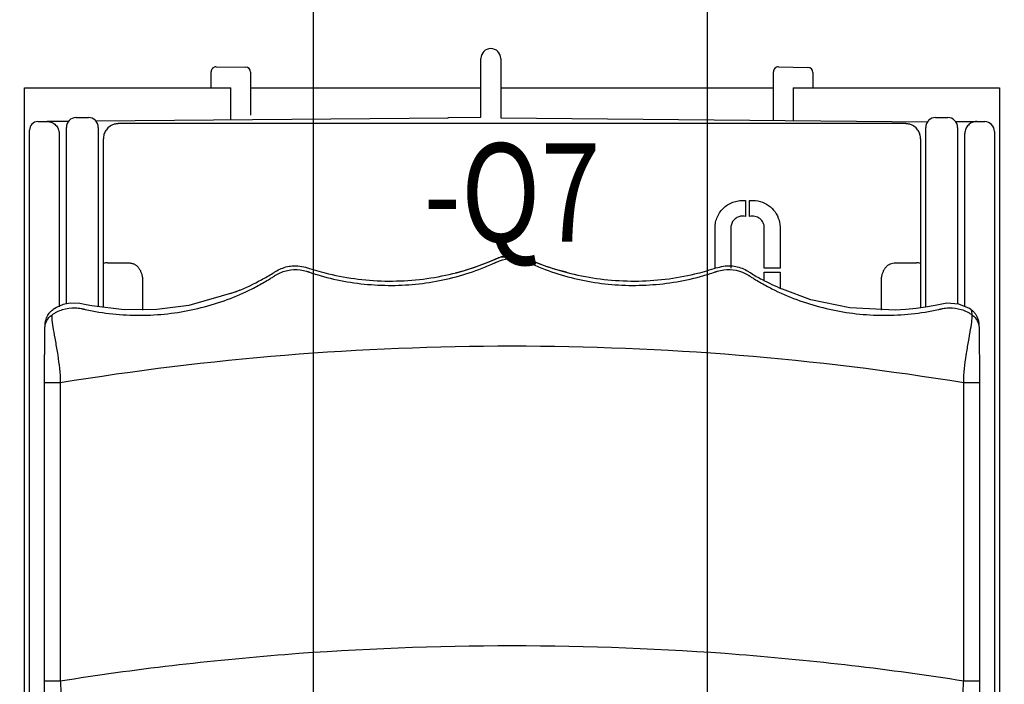
# Model space of a CAD drawing. Units: millimetres. Extents: x -3402 to 8400, y -2 to 6390.
# Drawn here: x 1847 to 1947, y 4322 to 4390 of the extents above; entities that cross this region are included whole.
import ezdxf
from ezdxf.enums import TextEntityAlignment as Align

# ---------------------------------------------------------------- set-up
doc = ezdxf.new("R2010")
doc.units = ezdxf.units.MM
doc.header["$MEASUREMENT"] = 0
for name, color, linetype, lineweight in [('2DE_OBJ_LAMEL-APP', 130, 'Continuous', 25), ('2DE_OBJ_Lamel-DISTR', 255, 'Continuous', 18), ('2DE_TXTNUM', 11, 'Continuous', 9)]:
    doc.layers.add(name, color=color, linetype=linetype, lineweight=lineweight)
doc.layers.add('2DE_TXTPAR', color=41, linetype='Continuous')
doc.layers.add('LAM_MONT', color=1, linetype='Continuous', plot=False)
doc.styles.add('CP_ATTR', font='ARIAL.TTF')
doc.styles.add('CP_ELATT', font='ARIAL.TTF')

# ---------------------------------------------------------------- blocks, each defined once
blk = doc.blocks.new('2dlam_73-81661-07_jvt4jf')
at = {"layer": 'LAM_MONT'}
blk.add_lwpolyline([(160, -187.369), (160, 0), (100, 0), (100, -187.369)], dxfattribs=at)
blk.add_lwpolyline([(260, 0), (200, 0), (200, -187.369), (260, -187.369)], close=True, dxfattribs=at)
at = {"linetype": 'ByBlock', "style": 'CP_ATTR', "flags": 9}
for tag, p in [('NAME', (-0.092, -0.018)), ('NUMBER', (-0.092, -0.018)), ('GROUP', (-0.092, -0.018)), ('ARTICLE', (-0.092, -0.018)), ('TEMPERATURE', (-0.092, -0.018)), ('FLOW', (-0.092, -0.018)), ('CHARACTER', (-0.092, -0.018)), ('PRODUCT-TYPE', (-0.092, -0.019)), ('ORDER-NO', (-0.092, -0.019)), ('PRODUCER', (-0.092, -0.019)), ('PN', (-0.091, -0.018)), ('OTHER', (-0.091, -0.018)), ('DN', (-0.091, -0.019)), ('VOLTAGE', (-0.091, -0.019)), ('POWER', (-0.091, -0.019))]:
    blk.add_attdef(tag, text='', height=0.00005, dxfattribs=at).set_placement(p, align=Align.MIDDLE_LEFT)
blk = doc.blocks.new('2dapa_ars26v_apa-04_f6pa639')
for p, q in [((-30.046, 279.023), (-27.046, 278.997)), ((-3.15, 278.627), (-3.15, 279.878)), ((-1.15, 279.878), (-1.15, 278.627)), ((27.059, 279.019), (30.059, 278.967)), ((-30.55, 276.878), (-30.55, 278.523)), ((-26.55, 278.497), (-26.55, 274.11)), ((26.551, 273.589), (26.55, 278.519)), ((30.55, 278.467), (30.55, 276.878)), ((-49.5, 276.878), (-28.55, 276.878)), ((-49.5, -240.122), (-49.5, 276.878)), ((-28.55, 273.629), (-28.55, 276.878)), ((-26.55, 276.878), (-3.15, 276.878)), ((-3.15, 273.907), (-3.15, 276.16)), ((-1.15, 276.878), (26.55, 276.878)), ((-1.15, 276.16), (-1.15, 273.831)), ((28.55, 276.878), (28.55, 273.572)), ((28.55, 276.878), (49.5, 276.878)), ((49.5, 276.878), (49.5, -240.122)), ((-48.158, 273.458), (-47.211, 273.466)), ((-45.045, 273.485), (-47.211, 273.466)), ((-6.5, 273.821), (-42.241, 273.509)), ((40, 273.254), (-40, 273.254)), ((-40, 273.253), (-40, 273.249)), ((-6.5, 273.878), (-3.15, 273.907)), ((-6.5, 273.821), (-6.5, 273.878)), ((-1.15, 273.831), (42.198, 273.453)), ((40, 273.249), (40, 273.253)), ((45.045, 273.485), (48.009, 273.459)), ((-49, 99.343), (-49, 272.608)), ((-46, 272.266), (-46, 254.662)), ((46, 254.664), (46, 272.266)), ((48.998, 272.459), (49, 272.459)), ((49, 272.459), (49, 272.402)), ((49, 272.402), (49, 99.112)), ((-41.5, 254.593), (-41.5, 257.795)), ((41.5, 257.795), (41.5, 254.606)), ((-49.5, 129.878), (-49.5, 239.878)), ((49.5, 239.878), (49.5, 129.878)), ((-47.5, 201.872), (-47.472, 216.672))]:
    blk.add_line(p, q)
at = {"color": 1}
blk.add_line((47.472, 246.967), (47.477, 213.909), dxfattribs=at)
at = {"color": 1, "flags": 128}
for points in [[(5.541, 258.169), (4.558, 258.407), (3.579, 258.723), (2.672, 259.055), (1.838, 259.396), (0.692, 259.789), (-1.234, 259.647), (-2.455, 259.142), (-3.626, 258.709), (-4.858, 258.319), (-5.781, 258.077)], [(-27.658, 256.343), (-28.005, 256.186), (-32.82, 254.778), (-36.079, 254.363), (-39.383, 254.35), (-42.687, 254.748), (-43.234, 254.855), (-43.876, 254.989), (-44.858, 255.02), (-45.573, 254.877), (-46.246, 254.594), (-46.604, 254.388)], [(46.597, 254.396), (46.468, 254.466), (45.365, 254.933), (44.176, 255.024), (42.978, 254.801), (42.012, 254.631), (41.032, 254.496), (40.006, 254.394), (38.933, 254.329), (34.302, 254.538), (30.35, 255.372), (27.48, 256.434)]]:
    blk.add_lwpolyline(points, dxfattribs=at)
for centre, radius, start, end in [((-2.15, 279.878), 1, 0, 180), ((-30.05, 278.523), 0.5, 89.5, 180), ((27.05, 278.519), 0.5, 89, 180), ((-27.05, 278.497), 0.5, 0, 89.5), ((30.05, 278.467), 0.5, 0, 89), ((-48.15, 272.608), 0.85, 90.5, 180), ((-44.25, 272.878), 1, 91.85901, 180), ((-43.016, 272.878), 1, 0.02588, 90.00017), ((43.016, 272.878), 1, 89.99983, 179.97412), ((44.25, 272.878), 1, 0, 90), ((48, 272.459), 1, 0, 89.5), ((-41.16, 258.456), 0.676, 81.95871, 120.19262), ((41.16, 258.456), 0.676, 59.80738, 98.04129)]:
    blk.add_arc(centre, radius, start, end)
at = {"color": 1}
for centre, radius, start, end in [((-46.238, 323.362), 106.697, 269.33743, 270.19093), ((46.237, 323.579), 106.913, 269.80994, 270.66171)]:
    blk.add_arc(centre, radius, start, end, dxfattribs=at)
for points, degree in [([(-3.15, 276.16), (-3.15, 278.627)], 1), ([(-1.15, 278.627), (-1.15, 276.16)], 1), ([(-47.211, 273.466), (-47.207, 273.466), (-47.204, 273.466), (-47.2, 273.466)], 3), ([(43.014, 273.878), (43.015, 273.878), (43.015, 273.878), (43.016, 273.878)], 3), ([(-45.25, 263.378), (-45.25, 266.359), (-45.25, 269.361), (-45.25, 272.386)], 3), ([(-42.02, 272.866), (-42.015, 272.866), (-42.011, 272.866), (-42.006, 272.866)], 3), ([(45.25, 272.386), (45.25, 269.361), (45.25, 266.359), (45.25, 263.378)], 3), ([(-41.498, 271.801), (-41.5, 271.727)], 1), ([(-41.5, 259.04), (-41.5, 263.241), (-41.5, 267.47), (-41.5, 271.727)], 3), ([(41.5, 271.727), (41.498, 271.801)], 1), ([(41.5, 271.727), (41.5, 267.47), (41.5, 263.241), (41.5, 259.04)], 3), ([(20.621, 258.583), (20.621, 259.939), (20.621, 261.302), (20.621, 262.668)], 3), ([(22.223, 262.668), (22.223, 261.302), (22.223, 259.939), (22.223, 258.583)], 3), ([(25.627, 258.583), (25.627, 259.939), (25.627, 261.302), (25.627, 262.668)], 3), ([(27.229, 262.668), (27.229, 261.301), (27.229, 259.939), (27.229, 258.583)], 3), ([(25.627, 257.314), (25.627, 258.184)], 1), ([(-37.515, 257.187), (-37.535, 254.318)], 1), ([(37.534, 254.307), (37.515, 257.187)], 1)]:
    blk.add_open_spline(points, degree=degree)
for points, knots in [([(-47.2, 273.466), (-47.041, 273.466), (-46.883, 273.434), (-46.592, 273.312), (-46.459, 273.222), (-46.238, 273), (-46.15, 272.868), (-46.031, 272.579), (-46, 272.422), (-46, 272.266)], [0, 0, 0, 0, 0.25, 0.25, 0.5, 0.5, 0.75, 0.75, 1, 1, 1, 1]), ([(-44.252, 273.878), (-44.255, 273.878), (-44.265, 273.878), (-44.275, 273.878), (-44.281, 273.877), (-44.283, 273.877)], [0, 0, 0, 0, 0.31308, 0.798411, 1, 1, 1, 1]), ([(-44.252, 273.878), (-44.2, 273.878), (-44.148, 273.878), (-44.097, 273.878), (-44.088, 273.878), (-44.078, 273.878), (-44.069, 273.878)], [0, 0, 0, 0, 0.0001550318, 0.0001550318, 0.0001550318, 0.0001831148, 0.0001831148, 0.0001831148, 0.0001831148]), ([(-44.069, 273.878), (-44.046, 273.878), (-44.023, 273.878), (-44.001, 273.878), (-43.673, 273.878), (-43.344, 273.878), (-43.016, 273.878)], [0.001192593, 0.001192593, 0.001192593, 0.001192593, 0.001261445, 0.001261445, 0.001261445, 0.002254965, 0.002254965, 0.002254965, 0.002254965]), ([(-40, 273.249), (-40.002, 273.249), (-40.008, 273.249), (-40.021, 273.249), (-40.05, 273.248), (-40.121, 273.244), (-40.301, 273.222), (-40.635, 273.125), (-41.027, 272.868), (-41.324, 272.478), (-41.467, 272.114), (-41.49, 271.888), (-41.498, 271.801)], [0, 0, 0, 0, 0.003169, 0.007805, 0.018613, 0.044453, 0.107043, 0.273353, 0.525053, 0.724485, 0.893692, 1, 1, 1, 1]), ([(41.498, 271.801), (41.489, 271.888), (41.466, 272.114), (41.323, 272.478), (41.027, 272.868), (40.634, 273.125), (40.3, 273.222), (40.12, 273.244), (40.05, 273.248), (40.021, 273.249), (40.008, 273.249), (40.002, 273.249), (40, 273.249)], [0, 0, 0, 0, 0.106308, 0.275515, 0.474947, 0.726647, 0.892957, 0.955547, 0.981387, 0.992195, 0.996831, 1, 1, 1, 1]), ([(43.016, 273.878), (43.344, 273.878), (43.672, 273.878), (44, 273.878), (44.083, 273.878), (44.167, 273.878), (44.25, 273.878)], [0.001007591, 0.001007591, 0.001007591, 0.001007591, 0.002001111, 0.002001111, 0.002001111, 0.002253052, 0.002253052, 0.002253052, 0.002253052]), ([(47.2, 273.466), (47.041, 273.466), (46.884, 273.434), (46.592, 273.312), (46.459, 273.222), (46.238, 273), (46.15, 272.868), (46.031, 272.579), (46, 272.422), (46, 272.266)], [0, 0, 0, 0, 0.25, 0.25, 0.5, 0.5, 0.75, 0.75, 1, 1, 1, 1]), ([(-45.25, 272.386), (-45.25, 272.518), (-45.25, 272.645), (-45.25, 272.825), (-45.25, 272.878), (-45.25, 272.878)], [0, 0, 0, 0, 0.5, 0.5, 1, 1, 1, 1]), ([(-42.016, 272.878), (-42.017, 272.873), (-42.018, 272.862), (-42.019, 272.774), (-42.02, 272.646), (-42.02, 272.508), (-42.021, 272.42), (-42.021, 272.387)], [0, 0, 0, 0, 0.21926, 0.438557, 0.657056, 0.873822, 1, 1, 1, 1]), ([(-42.021, 272.387), (-42.02, 269.346), (-42.02, 264.032), (-42.02, 258.12), (-42.02, 255.291), (-42.02, 254.668)], [0, 0, 0, 0, 0.510565, 0.892115, 1, 1, 1, 1]), ([(42.02, 272.387), (42.02, 272.443), (42.02, 272.554), (42.019, 272.702), (42.018, 272.813), (42.017, 272.87), (42.016, 272.876), (42.016, 272.878)], [0, 0, 0, 0, 0.214908, 0.429761, 0.64547, 0.862837, 1, 1, 1, 1]), ([(42.02, 254.633), (42.02, 256.492), (42.02, 260.337), (42.019, 266.277), (42.02, 270.347), (42.02, 272.387)], [0, 0, 0, 0, 0.318274, 0.658286, 1, 1, 1, 1]), ([(45.25, 272.878), (45.25, 272.878), (45.25, 272.826), (45.25, 272.645), (45.25, 272.518), (45.25, 272.386)], [0, 0, 0, 0, 0.5, 0.5, 1, 1, 1, 1]), ([(20.621, 262.668), (20.621, 262.866), (20.642, 263.059), (20.723, 263.439), (20.785, 263.628), (20.945, 263.984), (21.042, 264.152), (21.273, 264.468), (21.406, 264.614), (21.696, 264.874), (21.856, 264.989), (22.197, 265.184), (22.375, 265.263), (22.747, 265.383), (22.942, 265.424), (23.332, 265.464), (23.528, 265.464), (23.725, 265.443)], [0, 0, 0, 0, 0.125, 0.125, 0.25, 0.25, 0.375, 0.375, 0.5, 0.5, 0.625, 0.625, 0.75, 0.75, 0.875, 0.875, 1, 1, 1, 1]), ([(23.725, 265.443), (23.725, 265.17), (23.725, 264.631), (23.725, 264.093), (23.725, 263.826)], [0, 0, 0, 0, 0.504686, 1, 1, 1, 1]), ([(24.126, 265.443), (24.251, 265.451), (24.69, 265.48), (25.445, 265.323), (26.271, 264.84), (26.882, 264.115), (27.188, 263.349), (27.218, 262.855), (27.229, 262.668)], [0, 0, 0, 0, 0.0804373, 0.2827559, 0.4833064, 0.6819976, 0.8796745, 1, 1, 1, 1]), ([(24.126, 263.826), (24.126, 264.095), (24.126, 264.633), (24.126, 265.172), (24.126, 265.443)], [0, 0, 0, 0, 0.498707, 1, 1, 1, 1]), ([(-45.25, 254.941), (-45.25, 255.723), (-45.25, 258.501), (-45.25, 261.339), (-45.25, 263.378)], [0, 0, 0, 0, 0.281203, 1, 1, 1, 1]), ([(23.725, 263.826), (23.624, 263.844), (23.391, 263.886), (23.019, 263.817), (22.66, 263.621), (22.387, 263.314), (22.243, 262.978), (22.229, 262.755), (22.223, 262.668)], [0, 0, 0, 0, 0.139662, 0.322801, 0.50743, 0.693397, 0.880172, 1, 1, 1, 1]), ([(25.627, 262.668), (25.627, 262.76), (25.617, 262.849), (25.576, 263.026), (25.545, 263.113), (25.425, 263.357), (25.306, 263.503), (25.017, 263.725), (24.847, 263.803), (24.488, 263.876), (24.303, 263.872), (24.126, 263.826)], [0, 0, 0, 0, 0.125, 0.125, 0.25, 0.25, 0.5, 0.5, 0.75, 0.75, 1, 1, 1, 1]), ([(45.25, 263.378), (45.25, 261.349), (45.25, 258.512), (45.25, 255.733), (45.25, 254.942)], [0, 0, 0, 0, 0.715182, 1, 1, 1, 1]), ([(-41.5, 257.795), (-41.5, 257.801), (-41.5, 257.836), (-41.5, 257.961), (-41.5, 258.05), (-41.5, 258.275), (-41.5, 258.407), (-41.5, 258.708), (-41.5, 258.869), (-41.5, 259.04)], [0, 0, 0, 0, 0.25, 0.25, 0.5, 0.5, 0.75, 0.75, 1, 1, 1, 1]), ([(-41.066, 259.125), (-40.55, 259.123), (-40.034, 259.12), (-39.518, 259.118), (-39.328, 259.117), (-39.137, 259.116), (-38.947, 259.115)], [0.000438335, 0.000438335, 0.000438335, 0.000438335, 0.002000002, 0.002000002, 0.002000002, 0.002576052, 0.002576052, 0.002576052, 0.002576052]), ([(-38.947, 259.115), (-38.903, 259.114), (-38.817, 259.111), (-38.69, 259.094), (-38.569, 259.067), (-38.455, 259.029), (-38.346, 258.979), (-38.243, 258.92), (-38.146, 258.849), (-38.054, 258.767), (-37.969, 258.675), (-37.89, 258.572), (-37.787, 258.412), (-37.676, 258.184), (-37.581, 257.877), (-37.524, 257.542), (-37.518, 257.308), (-37.515, 257.187)], [0, 0, 0, 0, 0.048442, 0.095184, 0.140603, 0.185109, 0.229137, 0.273138, 0.317564, 0.362854, 0.409423, 0.457653, 0.507889, 0.62167, 0.740096, 0.865539, 1, 1, 1, 1]), ([(37.515, 257.187), (37.516, 257.249), (37.517, 257.37), (37.531, 257.547), (37.554, 257.718), (37.587, 257.881), (37.63, 258.036), (37.682, 258.185), (37.745, 258.326), (37.839, 258.501), (37.976, 258.695), (38.177, 258.883), (38.408, 259.018), (38.668, 259.1), (38.852, 259.11), (38.947, 259.115)], [0, 0, 0, 0, 0.068508, 0.134547, 0.198331, 0.260099, 0.320112, 0.378655, 0.436038, 0.492586, 0.60041, 0.700577, 0.797422, 0.895708, 1, 1, 1, 1]), ([(38.947, 259.115), (39.608, 259.118), (40.268, 259.121), (40.929, 259.124), (40.974, 259.125), (41.02, 259.125), (41.065, 259.125)], [0, 0, 0, 0, 0.002000002, 0.002000002, 0.002000002, 0.002137717, 0.002137717, 0.002137717, 0.002137717]), ([(41.5, 259.04), (41.5, 258.869), (41.5, 258.709), (41.5, 258.408), (41.5, 258.276), (41.5, 258.05), (41.5, 257.962), (41.5, 257.836), (41.5, 257.801), (41.5, 257.795)], [0, 0, 0, 0, 0.25, 0.25, 0.5, 0.5, 0.75, 0.75, 1, 1, 1, 1]), ([(27.229, 258.583), (26.954, 258.583), (26.42, 258.583), (25.886, 258.583), (25.627, 258.583)], [0, 0, 0, 0, 0.515095, 1, 1, 1, 1]), ([(25.627, 258.184), (25.883, 258.184), (26.417, 258.184), (26.951, 258.184), (27.229, 258.184)], [0, 0, 0, 0, 0.478307, 1, 1, 1, 1]), ([(27.229, 258.184), (27.229, 257.987), (27.229, 257.444), (27.229, 256.904), (27.229, 256.559)], [0, 0, 0, 0, 0.36195, 1, 1, 1, 1])]:
    blk.add_open_spline(points, degree=3, knots=knots)
for points, knots in [([(-46.75, 253.808), (-46.674, 253.866), (-46.591, 253.924), (-46.408, 254.039), (-46.318, 254.09), (-46.037, 254.234), (-45.841, 254.314), (-45.234, 254.503), (-44.805, 254.561), (-44.156, 254.54), (-43.939, 254.514), (-43.698, 254.465), (-43.671, 254.459), (-43.631, 254.45), (-43.626, 254.449), (-43.612, 254.445), (-43.576, 254.437), (-43.482, 254.416), (-43.165, 254.346), (-41.952, 254.099), (-40.787, 253.945), (-37.989, 253.727), (-36.119, 253.785), (-32.449, 254.293), (-30.649, 254.744), (-28.061, 255.704), (-27.217, 256.071), (-25.986, 256.692), (-25.38, 257.02), (-24.689, 257.433), (-24.348, 257.647), (-24.191, 257.748), (-24.124, 257.791), (-24.106, 257.803), (-24.094, 257.811), (-24.09, 257.814), (-24.036, 257.849), (-23.992, 257.876), (-23.592, 258.113), (-23.2, 258.265), (-22.376, 258.44), (-21.944, 258.461), (-21.297, 258.381), (-21.082, 258.335), (-20.845, 258.262), (-20.806, 258.25), (-20.767, 258.236), (-20.747, 258.23), (-20.745, 258.229), (-20.738, 258.227), (-20.707, 258.216), (-20.62, 258.186), (-20.314, 258.083), (-19.141, 257.71), (-18.003, 257.434), (-15.249, 256.922), (-13.382, 256.782), (-9.665, 256.902), (-7.816, 257.161), (-5.115, 257.846), (-4.227, 258.124), (-2.921, 258.614), (-2.382, 258.834), (-1.824, 259.084), (-1.678, 259.151), (-1.639, 259.17), (-1.619, 259.179), (-1.614, 259.181), (-1.59, 259.192), (-1.48, 259.242), (-1.368, 259.287), (-0.861, 259.464), (-0.434, 259.536), (0.424, 259.538), (0.855, 259.467), (1.366, 259.288), (1.467, 259.248), (1.572, 259.2), (1.581, 259.196), (1.59, 259.192), (1.597, 259.189), (1.601, 259.187), (1.609, 259.183), (1.629, 259.174), (1.675, 259.153), (1.82, 259.086), (2.378, 258.835), (2.917, 258.615), (4.223, 258.125), (5.111, 257.847), (7.812, 257.162), (9.661, 256.902), (13.378, 256.782), (15.246, 256.922), (18, 257.433), (18.91, 257.654), (20.031, 257.993), (20.311, 258.082), (20.617, 258.185), (20.703, 258.215), (20.735, 258.226), (20.742, 258.228), (20.743, 258.229), (20.763, 258.235), (20.801, 258.248), (21.047, 258.327), (21.286, 258.379), (22.355, 258.518), (23.237, 258.341), (23.989, 257.878), (24.018, 257.861), (24.046, 257.842), (24.057, 257.835), (24.058, 257.834), (24.067, 257.828), (24.097, 257.809), (24.176, 257.758), (24.345, 257.649), (24.686, 257.435), (25.376, 257.022), (25.983, 256.694), (27.213, 256.073), (28.057, 255.705), (30.645, 254.745), (32.445, 254.294), (36.115, 253.785), (37.985, 253.727), (40.783, 253.944), (41.715, 254.068), (42.873, 254.286), (43.162, 254.345), (43.479, 254.415), (43.572, 254.436), (43.612, 254.446), (43.624, 254.448), (43.63, 254.45), (43.633, 254.451), (43.634, 254.451), (43.664, 254.458), (43.905, 254.51), (44.149, 254.539), (44.798, 254.562), (45.226, 254.504), (45.832, 254.318), (46.028, 254.239), (46.262, 254.121), (46.309, 254.096), (46.4, 254.044), (46.449, 254.016), (46.586, 253.93), (46.669, 253.871), (46.746, 253.814)], [0, 0, 0, 0, 0.001953, 0.001953, 0.003906, 0.003906, 0.007813, 0.007813, 0.015625, 0.015625, 0.019531, 0.019531, 0.02002, 0.02002, 0.020264, 0.020264, 0.020508, 0.021484, 0.023438, 0.03125, 0.0625, 0.0625, 0.125, 0.125, 0.1875, 0.1875, 0.21875, 0.21875, 0.234375, 0.242188, 0.246094, 0.248047, 0.248535, 0.248779, 0.248779, 0.249023, 0.249023, 0.25, 0.25, 0.257813, 0.257813, 0.265625, 0.265625, 0.269531, 0.269531, 0.27002, 0.270264, 0.270264, 0.270386, 0.270386, 0.270508, 0.271484, 0.273438, 0.28125, 0.3125, 0.3125, 0.375, 0.375, 0.4375, 0.4375, 0.46875, 0.46875, 0.484375, 0.488281, 0.489258, 0.489746, 0.489746, 0.48999, 0.48999, 0.490234, 0.492188, 0.492188, 0.5, 0.5, 0.507813, 0.507813, 0.509766, 0.509766, 0.509888, 0.509949, 0.509949, 0.51001, 0.51001, 0.510254, 0.510742, 0.511719, 0.515625, 0.53125, 0.53125, 0.5625, 0.5625, 0.625, 0.625, 0.6875, 0.6875, 0.71875, 0.71875, 0.726563, 0.728516, 0.729492, 0.729614, 0.729614, 0.729736, 0.729736, 0.72998, 0.730469, 0.734375, 0.734375, 0.75, 0.75, 0.750488, 0.75061, 0.75061, 0.750732, 0.750732, 0.750977, 0.751953, 0.753906, 0.757813, 0.765625, 0.78125, 0.78125, 0.8125, 0.8125, 0.875, 0.875, 0.9375, 0.9375, 0.96875, 0.96875, 0.976563, 0.978516, 0.979492, 0.979736, 0.979858, 0.979919, 0.979919, 0.97998, 0.97998, 0.980469, 0.984375, 0.984375, 0.992188, 0.992188, 0.996094, 0.996094, 0.99707, 0.99707, 0.998047, 0.998047, 1, 1, 1, 1]), ([(-28.608, 256.01), (-28.352, 256.095), (-27.243, 256.46), (-25.816, 257.18), (-24.565, 257.882), (-23.935, 258.288), (-23.251, 258.656), (-22.06, 258.938), (-20.745, 258.627), (-19.617, 258.254), (-17.978, 257.833), (-15.62, 257.403), (-12.514, 257.21), (-9.406, 257.371), (-6.376, 257.883), (-3.961, 258.584), (-2.463, 259.17), (-1.762, 259.471), (-1.113, 259.778), (-0.05, 259.987), (1.033, 259.809), (1.701, 259.5), (2.411, 259.191), (3.909, 258.602), (6.322, 257.895), (9.351, 257.378), (12.458, 257.209), (15.565, 257.396), (17.924, 257.82), (19.563, 258.24), (20.681, 258.6), (21.972, 258.94), (23.172, 258.692), (23.877, 258.326), (24.517, 257.911), (25.635, 257.264), (26.722, 256.78), (27.4, 256.478)], [0, 0, 0, 0, 0.0140244, 0.0606991, 0.0842692, 0.0902569, 0.1011506, 0.1237494, 0.1509522, 0.1682859, 0.1856135, 0.2378523, 0.2907379, 0.3437563, 0.3960617, 0.4475666, 0.4732425, 0.4796721, 0.4875115, 0.5104258, 0.5334213, 0.5419202, 0.5483526, 0.5740349, 0.625548, 0.677856, 0.7308739, 0.7837573, 0.8359882, 0.8533119, 0.8706406, 0.8970894, 0.9199925, 0.9312051, 0.9374096, 0.9609912, 1, 1, 1, 1]), ([(-47.41, 252.958), (-47.407, 252.985), (-47.402, 253.031), (-47.39, 253.115), (-47.377, 253.187), (-47.349, 253.321), (-47.283, 253.536), (-47.155, 253.797), (-46.997, 254.025), (-46.816, 254.224), (-46.675, 254.333), (-46.604, 254.387)], [0, 0, 0, 0, 0.097443, 0.161462, 0.212031, 0.25507, 0.421273, 0.576636, 0.718114, 0.859123, 1, 1, 1, 1]), ([(46.597, 254.396), (46.634, 254.369), (46.706, 254.316), (46.807, 254.227), (46.902, 254.132), (46.99, 254.031), (47.07, 253.923), (47.18, 253.753), (47.302, 253.499), (47.375, 253.219), (47.402, 253.035), (47.413, 252.926), (47.423, 252.779), (47.428, 252.648), (47.432, 252.559)], [0, 0, 0, 0, 0.046771, 0.093549, 0.140346, 0.187183, 0.234094, 0.281132, 0.399497, 0.531923, 0.589048, 0.690655, 0.788797, 1, 1, 1, 1]), ([(46.746, 253.814), (46.746, 253.814), (46.719, 254.028), (46.714, 254.242), (46.649, 254.322), (46.637, 254.338)], [0, 0, 0, 0, 0.000037, 0.802668, 1, 1, 1, 1]), ([(-47.432, 252.556), (-47.424, 252.796), (-47.358, 253.034), (-47.124, 253.464), (-46.955, 253.656), (-46.75, 253.808)], [0, 0, 0, 0, 0.5, 0.5, 1, 1, 1, 1]), ([(-46.75, 253.808), (-46.75, 253.808), (-46.75, 253.808), (-46.73, 253.166), (-46.59, 252.378), (-46.375, 251.132), (-46.066, 249.365), (-45.883, 247.907), (-45.883, 246.961), (-45.883, 246.961)], [0, 0, 0, 0, 0.000006, 0.121114, 0.281043, 0.461279, 0.647712, 0.999993, 1, 1, 1, 1]), ([(45.882, 246.961), (45.882, 246.961), (45.882, 247.905), (46.06, 249.341), (46.361, 251.131), (46.579, 252.336), (46.725, 253.285), (46.746, 253.634), (46.746, 253.814), (46.746, 253.814)], [0, 0, 0, 0, 0.000007, 0.351269, 0.532174, 0.71851, 0.879268, 0.999993, 1, 1, 1, 1]), ([(46.746, 253.814), (46.952, 253.662), (47.121, 253.47), (47.357, 253.038), (47.423, 252.8), (47.432, 252.559)], [0, 0, 0, 0, 0.5, 0.5, 1, 1, 1, 1]), ([(-47.472, 246.967), (-47.472, 247.052), (-47.472, 247.219), (-47.472, 247.465), (-47.471, 247.701), (-47.471, 247.928), (-47.47, 248.146), (-47.47, 248.354), (-47.469, 248.553), (-47.469, 248.743), (-47.468, 248.924), (-47.467, 249.095), (-47.467, 249.257), (-47.466, 249.409), (-47.465, 249.552), (-47.465, 249.687), (-47.464, 249.814), (-47.463, 249.934), (-47.463, 250.047), (-47.462, 250.154), (-47.461, 250.257), (-47.461, 250.355), (-47.46, 250.448), (-47.46, 250.538), (-47.459, 250.625), (-47.458, 250.707), (-47.458, 250.786), (-47.457, 250.862), (-47.456, 250.934), (-47.456, 251.003), (-47.453, 251.285), (-47.449, 251.681), (-47.443, 252.096), (-47.439, 252.318), (-47.436, 252.434), (-47.434, 252.491), (-47.433, 252.529), (-47.433, 252.547), (-47.432, 252.556)], [0, 0, 0, 0, 0.04108, 0.080675, 0.118829, 0.155563, 0.190889, 0.224811, 0.257326, 0.288426, 0.318101, 0.346336, 0.373117, 0.398428, 0.42229, 0.444809, 0.466096, 0.486261, 0.505412, 0.523656, 0.541098, 0.557844, 0.573986, 0.589552, 0.604552, 0.618993, 0.632883, 0.646231, 0.659043, 0.671327, 0.68309, 0.810937, 0.89058, 0.94137, 0.970031, 0.984263, 0.991673, 1, 1, 1, 1]), ([(-47.472, 246.967), (-47.472, 247.483), (-47.471, 247.992), (-47.468, 249.001), (-47.466, 249.503), (-47.461, 250.232), (-47.46, 250.471), (-47.456, 250.94), (-47.454, 251.169), (-47.45, 251.613), (-47.447, 251.826), (-47.441, 252.206), (-47.437, 252.374), (-47.433, 252.488)], [0, 0, 0, 0, 0.25, 0.25, 0.5, 0.5, 0.625, 0.625, 0.75, 0.75, 0.875, 0.875, 1, 1, 1, 1]), ([(-47.432, 252.556), (-47.431, 252.591), (-47.429, 252.652), (-47.425, 252.725), (-47.422, 252.78), (-47.42, 252.823), (-47.418, 252.857), (-47.416, 252.887), (-47.414, 252.913), (-47.412, 252.936), (-47.41, 252.951), (-47.41, 252.958)], [0, 0, 0, 0, 0.2323581, 0.4081114, 0.5452992, 0.6562985, 0.7492576, 0.8273224, 0.8932686, 0.9498912, 1, 1, 1, 1]), ([(47.433, 252.491), (47.437, 252.376), (47.441, 252.209), (47.447, 251.83), (47.449, 251.617), (47.454, 251.173), (47.456, 250.944), (47.459, 250.475), (47.461, 250.236), (47.465, 249.506), (47.467, 249.003), (47.47, 247.993), (47.471, 247.483), (47.471, 246.967)], [0, 0, 0, 0, 0.125, 0.125, 0.25, 0.25, 0.375, 0.375, 0.5, 0.5, 0.75, 0.75, 1, 1, 1, 1]), ([(-47.472, 246.967), (-47.472, 246.966), (-47.432, 246.966), (-47.279, 246.964), (-47.165, 246.963), (-46.877, 246.962), (-46.703, 246.962), (-46.315, 246.961), (-46.102, 246.961), (-45.883, 246.961)], [0, 0, 0, 0, 0.25, 0.25, 0.5, 0.5, 0.75, 0.75, 1, 1, 1, 1]), ([(-47.472, 216.673), (-47.472, 217.777), (-47.472, 219.828), (-47.472, 222.826), (-47.472, 225.666), (-47.472, 228.506), (-47.472, 231.347), (-47.472, 234.187), (-47.472, 237.027), (-47.472, 239.867), (-47.472, 242.707), (-47.472, 245.074), (-47.472, 246.494), (-47.472, 246.967)], [0, 0, 0, 0, 0.109375, 0.203125, 0.296875, 0.390625, 0.484375, 0.578125, 0.671875, 0.765625, 0.859375, 0.953125, 1, 1, 1, 1]), ([(-45.883, 246.961), (-45.883, 245.694), (-45.883, 241.774), (-45.883, 237.855), (-45.883, 230.195)], [0, 0, 0, 0, 0.3231542, 1, 1, 1, 1]), ([(45.882, 246.961), (46.102, 246.961), (46.315, 246.961), (46.703, 246.962), (46.877, 246.962), (47.165, 246.963), (47.279, 246.964), (47.432, 246.966), (47.472, 246.966), (47.472, 246.967)], [0, 0, 0, 0, 0.25, 0.25, 0.5, 0.5, 0.75, 0.75, 1, 1, 1, 1]), ([(45.882, 235.202), (45.882, 235.357), (45.882, 236.263), (45.882, 240.183), (45.882, 243.947), (45.882, 246.961)], [0, 0, 0, 0, 0.03956, 0.231261, 1, 1, 1, 1]), ([(45.882, 216.667), (45.882, 217.934), (45.882, 219.2), (45.882, 220.467), (45.882, 223.709), (45.882, 226.952), (45.882, 235.202)], [0, 0, 0, 0, 0.0038, 0.0038, 0.0038, 0.01352799, 0.01352799, 0.01352799, 0.01352799]), ([(-45.883, 230.195), (-45.883, 229.45), (-45.883, 228.705), (-45.883, 227.961), (-45.883, 224.196), (-45.883, 220.431), (-45.883, 216.666)], [0.01676592, 0.01676592, 0.01676592, 0.01676592, 0.019, 0.019, 0.019, 0.03029468, 0.03029468, 0.03029468, 0.03029468]), ([(-45.883, 216.666), (-42.119, 217.263), (-38.333, 217.784), (-30.718, 218.68), (-26.898, 219.053), (-15.416, 219.949), (-7.726, 220.249), (7.726, 220.249), (15.416, 219.948), (26.898, 219.053), (30.717, 218.681), (38.332, 217.785), (42.118, 217.263), (45.882, 216.667)], [0, 0, 0, 0, 0.125, 0.125, 0.25, 0.25, 0.5, 0.5, 0.75, 0.75, 0.875, 0.875, 1, 1, 1, 1]), ([(-47.405, 213.233), (-47.407, 213.245), (-47.41, 213.272), (-47.415, 213.312), (-47.419, 213.358), (-47.424, 213.415), (-47.429, 213.486), (-47.434, 213.593), (-47.443, 213.803), (-47.451, 214.147), (-47.462, 214.792), (-47.468, 215.447), (-47.471, 216.055), (-47.472, 216.361), (-47.472, 216.57), (-47.472, 216.673)], [0, 0, 0, 0, 0.012905, 0.028797, 0.049047, 0.076605, 0.11763, 0.165956, 0.2461, 0.414393, 0.540322, 0.8047, 0.867978, 0.9355, 1, 1, 1, 1]), ([(-45.883, 216.666), (-45.854, 216.17), (-45.82, 215.687), (-45.763, 214.98), (-45.743, 214.747), (-45.702, 214.303), (-45.681, 214.09), (-45.637, 213.68), (-45.614, 213.482), (-45.569, 213.114), (-45.546, 212.944), (-45.476, 212.471), (-45.429, 212.207), (-45.387, 212.024)], [0, 0, 0, 0, 0.25, 0.25, 0.375, 0.375, 0.5, 0.5, 0.625, 0.625, 0.75, 0.75, 1, 1, 1, 1]), ([(45.387, 212.025), (45.429, 212.208), (45.476, 212.472), (45.545, 212.944), (45.568, 213.115), (45.614, 213.483), (45.637, 213.681), (45.68, 214.09), (45.702, 214.304), (45.743, 214.748), (45.763, 214.98), (45.82, 215.688), (45.853, 216.171), (45.882, 216.667)], [0, 0, 0, 0, 0.25, 0.25, 0.375, 0.375, 0.5, 0.5, 0.625, 0.625, 0.75, 0.75, 1, 1, 1, 1])]:
    blk.add_open_spline(points, degree=3, knots=knots, dxfattribs=at)
for points, degree in [([(46.637, 254.338), (46.597, 254.396)], 1), ([(47.432, 252.559), (47.433, 252.536), (47.433, 252.513), (47.433, 252.491)], 3), ([(-45.883, 246.961), (-15.7, 251.918), (15.699, 251.918), (45.882, 246.961)], 3)]:
    blk.add_open_spline(points, degree=degree, dxfattribs=at)
at = {"linetype": 'ByBlock', "style": 'CP_ATTR', "flags": 9}
for tag, p in [('NAME', (-0.092, -0.018)), ('NUMBER', (-0.092, -0.018)), ('GROUP', (-0.092, -0.018)), ('ARTICLE', (-0.092, -0.018)), ('TEMPERATURE', (-0.092, -0.018)), ('FLOW', (-0.092, -0.018)), ('CHARACTER', (-0.092, -0.018)), ('ORDER-NO', (-0.092, -0.019)), ('PRODUCER', (-0.092, -0.019)), ('CURRENT', (-0.092, -0.019)), ('PN', (-0.091, -0.018)), ('OTHER', (-0.091, -0.018)), ('DN', (-0.091, -0.019)), ('VOLTAGE', (-0.091, -0.019)), ('POWER', (-0.091, -0.019))]:
    blk.add_attdef(tag, text='', height=0.00005, dxfattribs=at).set_placement(p, align=Align.MIDDLE_LEFT)
at = {"layer": '2DE_TXTNUM', "linetype": 'ByBlock', "style": 'CP_ELATT', "width": 0.8, "flags": 8}
blk.add_attdef('TAG', text='', height=10, dxfattribs=at).set_placement((0, 261.254), align=Align.CENTER)
at = {"layer": '2DE_TXTPAR', "linetype": 'ByBlock', "style": 'CP_ATTR', "flags": 8}
blk.add_attdef('PRODUCT-TYPE', text='', height=7, dxfattribs=at).set_placement((0, 92), align=Align.CENTER)

msp = doc.modelspace()

# ---------------------------------------------------------------- block references
at = {"layer": '2DE_OBJ_LAMEL-APP'}
ref = msp.add_blockref('2dapa_ars26v_apa-04_f6pa639', (1896.784, 4105.801), dxfattribs=at)
ref.add_attrib('TAG', '-Q7', dxfattribs={"layer": '2DE_TXTNUM', "linetype": 'ByBlock', "height": 10, "style": 'CP_ELATT', "width": 0.8, "flags": 8}).set_placement((1896.784, 4367.055), align=Align.CENTER)
at = {"layer": '2DE_OBJ_Lamel-DISTR'}
msp.add_blockref('2dlam_73-81661-07_jvt4jf', (1716.611, 4508.17), dxfattribs=at)

doc.saveas('drawing.dxf')
